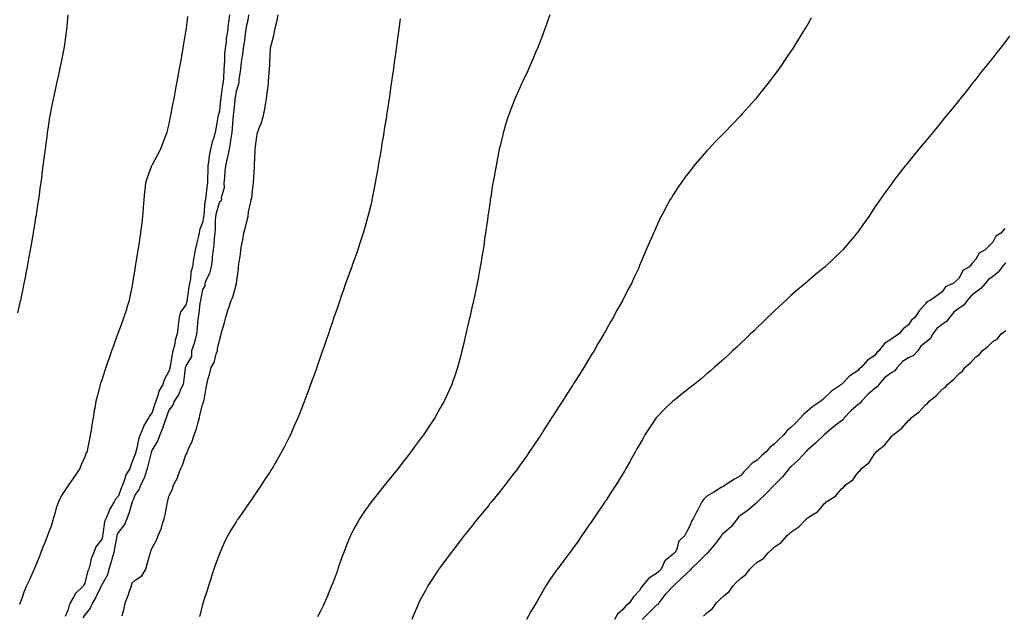
# Model space of a CAD drawing. Units: inches. Extents: x 989603 to 992243, y 7239818 to 7242458.
# Drawn here: x 991189 to 991775, y 7241754 to 7242109 of the extents above; entities that cross this region are included whole.
import ezdxf

# ---------------------------------------------------------------- set-up
doc = ezdxf.new("R2010")
doc.units = ezdxf.units.IN
doc.header["$MEASUREMENT"] = 0
doc.layers.add('Contour_98967239', color=7, linetype='Continuous', true_color=0x2e6d3e)

msp = doc.modelspace()

# ---------------------------------------------------------------- linework, layer by layer
at = {"layer": 'Contour_98967239'}
for points in [[(991217.97, 7242111.84, 3160), (991217.07, 7242102.9, 3160), (991216.97, 7242101.92, 3160), (991216.79, 7242100.66, 3160), (991215.84, 7242094.13, 3160), (991215.53, 7242091.92, 3160), (991214.94, 7242088.81, 3160), (991214.34, 7242085.63, 3160), (991213.63, 7242081.92, 3160), (991212.6, 7242077.37, 3160), (991212.36, 7242076.23, 3160), (991211.42, 7242071.92, 3160), (991210.78, 7242069.19, 3160), (991209.53, 7242063.4, 3160), (991209.2, 7242061.92, 3160), (991209, 7242060.97, 3160), (991208.05, 7242056.17, 3160), (991207.36, 7242052.61, 3160), (991207.24, 7242051.92, 3160), (991207.1, 7242050.97, 3160), (991205.98, 7242043.99, 3160), (991205.68, 7242041.92, 3160), (991205.33, 7242039.2, 3160), (991204.78, 7242035.19, 3160), (991204.37, 7242031.92, 3160), (991203.84, 7242027.71, 3160), (991203.67, 7242026.3, 3160), (991203.12, 7242021.92, 3160), (991202.54, 7242017.43, 3160), (991202.39, 7242016.26, 3160), (991201.81, 7242011.92, 3160), (991201.33, 7242008.64, 3160), (991200.76, 7242004.63, 3160), (991200.37, 7242001.92, 3160), (991200.06, 7241999.91, 3160), (991199, 7241992.87, 3160), (991198.85, 7241991.92, 3160), (991198.75, 7241991.22, 3160), (991198.05, 7241986.82, 3160), (991197.38, 7241982.59, 3160), (991197.27, 7241981.92, 3160), (991197.1, 7241980.97, 3160), (991195.92, 7241974.05, 3160), (991195.55, 7241971.92, 3160), (991194.98, 7241968.85, 3160), (991194.4, 7241965.57, 3160), (991193.71, 7241961.92, 3160), (991192.79, 7241957.18, 3160), (991192.66, 7241956.53, 3160), (991191.74, 7241951.92, 3160), (991191.11, 7241948.86, 3160), (991190.1, 7241943.97, 3160), (991189.67, 7241941.92, 3160), (991189.37, 7241940.6, 3160), (991188.05, 7241934.61, 3160)], [(991289.09, 7242110.88, 3161), (991288.05, 7242102.26, 3161), (991287.99, 7242101.98, 3161), (991287.99, 7242101.92, 3161), (991287.98, 7242101.85, 3161), (991286.56, 7242093.41, 3161), (991286.33, 7242091.92, 3161), (991285.98, 7242089.85, 3161), (991285.1, 7242084.87, 3161), (991284.6, 7242081.92, 3161), (991283.82, 7242077.69, 3161), (991283.59, 7242076.38, 3161), (991282.77, 7242071.92, 3161), (991282.01, 7242067.96, 3161), (991281.54, 7242065.41, 3161), (991280.88, 7242061.92, 3161), (991280.42, 7242059.55, 3161), (991279.2, 7242053.07, 3161), (991278.98, 7242051.92, 3161), (991278.81, 7242051.16, 3161), (991278.05, 7242046.98, 3161), (991276.99, 7242042.98, 3161), (991276.71, 7242041.92, 3161), (991275.94, 7242039.81, 3161), (991274.35, 7242035.62, 3161), (991273.07, 7242031.92, 3161), (991271.33, 7242028.64, 3161), (991268.05, 7242022.54, 3161), (991267.83, 7242022.14, 3161), (991267.73, 7242021.92, 3161), (991267.55, 7242021.42, 3161), (991265.02, 7242014.95, 3161), (991264.05, 7242011.92, 3161), (991263.62, 7242007.49, 3161), (991263.51, 7242006.46, 3161), (991263.08, 7242001.92, 3161), (991262.73, 7241997.24, 3161), (991262.66, 7241996.53, 3161), (991262.29, 7241991.92, 3161), (991261.85, 7241988.12, 3161), (991261.45, 7241985.32, 3161), (991261.04, 7241981.92, 3161), (991260.66, 7241979.31, 3161), (991259.85, 7241973.72, 3161), (991259.58, 7241971.92, 3161), (991259.37, 7241970.6, 3161), (991258.05, 7241962.12, 3161), (991258.02, 7241961.95, 3161), (991258.02, 7241961.92, 3161), (991258.01, 7241961.88, 3161), (991256.58, 7241953.39, 3161), (991256.33, 7241951.92, 3161), (991255.89, 7241949.76, 3161), (991254.97, 7241945, 3161), (991254.34, 7241941.92, 3161), (991252.87, 7241937.1, 3161), (991252.72, 7241936.59, 3161), (991251.3, 7241931.92, 3161), (991250.4, 7241929.57, 3161), (991248.05, 7241923.15, 3161), (991247.72, 7241922.25, 3161), (991247.59, 7241921.92, 3161), (991247.32, 7241921.19, 3161), (991245, 7241914.97, 3161), (991243.92, 7241911.92, 3161), (991242.41, 7241907.56, 3161), (991241.74, 7241905.61, 3161), (991240.47, 7241901.92, 3161), (991239.87, 7241900.1, 3161), (991238.05, 7241894.48, 3161), (991237.42, 7241892.55, 3161), (991237.23, 7241891.92, 3161), (991236.93, 7241890.8, 3161), (991235.3, 7241884.67, 3161), (991234.55, 7241881.92, 3161), (991233.89, 7241877.76, 3161), (991233.67, 7241876.3, 3161), (991232.97, 7241871.92, 3161), (991232.16, 7241867.81, 3161), (991231.94, 7241865.81, 3161), (991231.27, 7241861.92, 3161), (991230.71, 7241859.26, 3161), (991229.63, 7241853.5, 3161), (991229.31, 7241851.92, 3161), (991228.87, 7241851.1, 3161), (991228.05, 7241848.82, 3161), (991225.93, 7241844.04, 3161), (991225.05, 7241841.92, 3161), (991222.21, 7241837.76, 3161), (991218.47, 7241832.34, 3161), (991218.18, 7241831.92, 3161), (991218.12, 7241831.85, 3161), (991218.05, 7241831.75, 3161), (991214.16, 7241825.81, 3161), (991212.33, 7241821.92, 3161), (991211.21, 7241818.76, 3161), (991209.72, 7241813.59, 3161), (991209.18, 7241811.92, 3161), (991208.95, 7241811.02, 3161), (991208.05, 7241807.62, 3161), (991206.45, 7241803.52, 3161), (991205.81, 7241801.92, 3161), (991204.37, 7241798.24, 3161), (991203.63, 7241796.34, 3161), (991201.85, 7241791.92, 3161), (991200.92, 7241789.05, 3161), (991198.05, 7241782.44, 3161), (991197.81, 7241781.92, 3161), (991197.61, 7241781.48, 3161), (991194.84, 7241775.13, 3161), (991193.41, 7241771.92, 3161), (991191.68, 7241768.29, 3161), (991190.54, 7241764.41, 3161), (991189.61, 7241761.92, 3161), (991189.16, 7241760.81, 3161)], [(991313.99, 7242111.92, 3162), (991313.47, 7242107.34, 3162), (991313.34, 7242106.63, 3162), (991312.88, 7242101.92, 3162), (991312.14, 7242097.83, 3162), (991312.02, 7242095.89, 3162), (991311.44, 7242091.92, 3162), (991311.17, 7242088.8, 3162), (991311.07, 7242084.94, 3162), (991310.83, 7242081.92, 3162), (991310.63, 7242079.34, 3162), (991310.42, 7242074.29, 3162), (991310.25, 7242071.92, 3162), (991309.95, 7242070.02, 3162), (991308.99, 7242062.86, 3162), (991308.85, 7242061.92, 3162), (991308.76, 7242061.21, 3162), (991308.05, 7242054.84, 3162), (991307.45, 7242052.52, 3162), (991307.37, 7242051.92, 3162), (991307.23, 7242051.1, 3162), (991305.87, 7242044.1, 3162), (991305.55, 7242041.92, 3162), (991304.51, 7242038.38, 3162), (991303.7, 7242036.27, 3162), (991302.71, 7242031.92, 3162), (991301.92, 7242028.05, 3162), (991301.82, 7242025.69, 3162), (991301.22, 7242021.92, 3162), (991301.1, 7242018.87, 3162), (991301.08, 7242014.95, 3162), (991300.96, 7242011.92, 3162), (991300.61, 7242009.36, 3162), (991299.97, 7242003.84, 3162), (991299.72, 7242001.92, 3162), (991299.44, 7242000.53, 3162), (991298.72, 7241992.59, 3162), (991298.61, 7241991.92, 3162), (991298.57, 7241991.4, 3162), (991298.05, 7241988.22, 3162), (991296.32, 7241983.65, 3162), (991296.04, 7241981.92, 3162), (991295.41, 7241979.28, 3162), (991294.53, 7241975.44, 3162), (991293.69, 7241971.92, 3162), (991292.76, 7241967.21, 3162), (991292.75, 7241966.62, 3162), (991292.04, 7241961.92, 3162), (991291.17, 7241958.8, 3162), (991290.81, 7241954.68, 3162), (991290.25, 7241951.92, 3162), (991289.92, 7241950.05, 3162), (991288.99, 7241942.86, 3162), (991288.84, 7241941.92, 3162), (991288.71, 7241941.26, 3162), (991288.05, 7241939.36, 3162), (991284.96, 7241935.01, 3162), (991284.04, 7241931.92, 3162), (991283.57, 7241927.44, 3162), (991283.46, 7241926.51, 3162), (991283.01, 7241921.92, 3162), (991281.73, 7241918.24, 3162), (991281.29, 7241915.16, 3162), (991280.46, 7241911.92, 3162), (991280.04, 7241909.93, 3162), (991278.73, 7241902.6, 3162), (991278.6, 7241901.92, 3162), (991278.51, 7241901.46, 3162), (991278.05, 7241899.81, 3162), (991275.29, 7241894.68, 3162), (991274.45, 7241891.92, 3162), (991272.04, 7241887.93, 3162), (991271.53, 7241885.4, 3162), (991270.26, 7241881.92, 3162), (991269.69, 7241880.28, 3162), (991268.05, 7241875.28, 3162), (991266.61, 7241873.36, 3162), (991265.94, 7241871.92, 3162), (991262.95, 7241867.02, 3162), (991262.86, 7241866.73, 3162), (991260.91, 7241861.92, 3162), (991260.08, 7241859.89, 3162), (991258.55, 7241852.42, 3162), (991258.39, 7241851.92, 3162), (991258.33, 7241851.64, 3162), (991258.05, 7241850.32, 3162), (991255.55, 7241844.42, 3162), (991254.75, 7241841.92, 3162), (991252.2, 7241837.77, 3162), (991251.76, 7241835.63, 3162), (991250.4, 7241831.92, 3162), (991249.73, 7241830.24, 3162), (991248.05, 7241825.56, 3162), (991246.3, 7241823.67, 3162), (991245.38, 7241821.92, 3162), (991242.6, 7241817.37, 3162), (991242.21, 7241816.08, 3162), (991240.47, 7241811.92, 3162), (991239.71, 7241810.26, 3162), (991238.82, 7241802.69, 3162), (991238.6, 7241801.92, 3162), (991238.51, 7241801.46, 3162), (991238.05, 7241799.71, 3162), (991234.66, 7241795.31, 3162), (991233.38, 7241791.92, 3162), (991231.71, 7241788.26, 3162), (991231.28, 7241785.15, 3162), (991230.34, 7241781.92, 3162), (991229.65, 7241780.32, 3162), (991228.05, 7241773.63, 3162), (991227.45, 7241772.52, 3162), (991227.2, 7241771.92, 3162), (991222.54, 7241767.43, 3162), (991221.3, 7241765.17, 3162), (991219.23, 7241761.92, 3162), (991218.81, 7241761.16, 3162), (991218.05, 7241757.96, 3162), (991216.25, 7241753.72, 3162)], [(991325.44, 7242111.92, 3163), (991324.91, 7242108.78, 3163), (991324.28, 7242105.69, 3163), (991323.67, 7242101.92, 3163), (991323.04, 7242096.93, 3163), (991323.03, 7242096.9, 3163), (991322.27, 7242091.92, 3163), (991321.77, 7242088.2, 3163), (991321.27, 7242085.14, 3163), (991320.82, 7242081.92, 3163), (991320.64, 7242079.33, 3163), (991319.72, 7242073.59, 3163), (991319.58, 7242071.92, 3163), (991319.41, 7242070.56, 3163), (991318.05, 7242066.47, 3163), (991317.4, 7242062.57, 3163), (991317.3, 7242061.92, 3163), (991317.21, 7242061.08, 3163), (991316.36, 7242053.61, 3163), (991316.17, 7242051.92, 3163), (991316, 7242049.87, 3163), (991315.59, 7242044.38, 3163), (991315.37, 7242041.92, 3163), (991314.83, 7242038.7, 3163), (991314.47, 7242035.5, 3163), (991313.78, 7242031.92, 3163), (991312.85, 7242027.12, 3163), (991312.69, 7242026.56, 3163), (991311.62, 7242021.92, 3163), (991311.39, 7242018.58, 3163), (991311.01, 7242014.88, 3163), (991310.78, 7242011.92, 3163), (991311, 7242008.97, 3163), (991309.17, 7242003.04, 3163), (991309.37, 7242001.92, 3163), (991308.92, 7242001.05, 3163), (991308.05, 7242000.66, 3163), (991306.16, 7241993.81, 3163), (991305.84, 7241991.92, 3163), (991305.63, 7241989.5, 3163), (991305.51, 7241984.46, 3163), (991305.27, 7241981.92, 3163), (991304.96, 7241978.83, 3163), (991304.71, 7241975.26, 3163), (991304.37, 7241971.92, 3163), (991303.84, 7241967.71, 3163), (991303.77, 7241966.2, 3163), (991303.12, 7241961.92, 3163), (991302.09, 7241957.88, 3163), (991300.21, 7241954.08, 3163), (991299.4, 7241951.92, 3163), (991299.46, 7241950.51, 3163), (991298.05, 7241948.43, 3163), (991296.95, 7241943.02, 3163), (991296.76, 7241941.92, 3163), (991296.46, 7241940.33, 3163), (991295.91, 7241934.06, 3163), (991295.37, 7241931.92, 3163), (991295.1, 7241928.97, 3163), (991294.77, 7241925.2, 3163), (991294.47, 7241921.92, 3163), (991293.24, 7241917.11, 3163), (991293.2, 7241916.77, 3163), (991291.41, 7241911.92, 3163), (991291.45, 7241908.52, 3163), (991288.05, 7241903.04, 3163), (991287.84, 7241902.13, 3163), (991287.79, 7241901.92, 3163), (991287.73, 7241901.6, 3163), (991286.72, 7241893.25, 3163), (991286.43, 7241891.92, 3163), (991284.99, 7241888.86, 3163), (991283.93, 7241886.04, 3163), (991281.15, 7241881.92, 3163), (991280.41, 7241879.56, 3163), (991278.05, 7241876.64, 3163), (991276.8, 7241873.17, 3163), (991276.37, 7241871.92, 3163), (991275.41, 7241869.28, 3163), (991274.29, 7241865.68, 3163), (991272.67, 7241861.92, 3163), (991271.5, 7241858.47, 3163), (991268.05, 7241853, 3163), (991267.7, 7241852.27, 3163), (991267.58, 7241851.92, 3163), (991267.44, 7241851.31, 3163), (991265.71, 7241844.26, 3163), (991265.18, 7241841.92, 3163), (991263.67, 7241837.54, 3163), (991263.44, 7241836.53, 3163), (991261.13, 7241831.92, 3163), (991260.37, 7241829.6, 3163), (991258.05, 7241826.43, 3163), (991256.7, 7241823.27, 3163), (991256.19, 7241821.92, 3163), (991255.31, 7241819.18, 3163), (991254.35, 7241815.62, 3163), (991252.93, 7241811.92, 3163), (991251.53, 7241808.44, 3163), (991248.05, 7241804, 3163), (991247.28, 7241802.69, 3163), (991247.06, 7241801.92, 3163), (991246.81, 7241800.68, 3163), (991245.73, 7241794.24, 3163), (991245.21, 7241791.92, 3163), (991244.08, 7241787.95, 3163), (991243.67, 7241786.3, 3163), (991242.28, 7241781.92, 3163), (991241.43, 7241778.54, 3163), (991238.05, 7241772.52, 3163), (991237.85, 7241772.12, 3163), (991237.79, 7241771.92, 3163), (991237.5, 7241771.37, 3163), (991234.61, 7241765.36, 3163), (991232.58, 7241761.92, 3163), (991231.19, 7241758.78, 3163), (991228.05, 7241754.85, 3163), (991226.91, 7241753.06, 3163)], [(991250.32, 7241754.19, 3163), (991251.5, 7241758.47, 3163), (991252.01, 7241761.92, 3163), (991253.73, 7241766.24, 3163), (991254.4, 7241768.27, 3163), (991255.71, 7241771.92, 3163), (991256.25, 7241773.72, 3163), (991258.05, 7241775.4, 3163), (991261.91, 7241778.06, 3163), (991264.24, 7241781.92, 3163), (991265.11, 7241784.86, 3163), (991266.75, 7241790.62, 3163), (991267.13, 7241791.92, 3163), (991267.33, 7241792.64, 3163), (991268.05, 7241794.67, 3163), (991270.74, 7241799.23, 3163), (991271.59, 7241801.92, 3163), (991273.67, 7241806.3, 3163), (991273.91, 7241807.78, 3163), (991275.17, 7241811.92, 3163), (991275.73, 7241814.24, 3163), (991277.04, 7241820.91, 3163), (991277.27, 7241821.92, 3163), (991277.32, 7241822.65, 3163), (991278.05, 7241825.13, 3163), (991280.22, 7241829.75, 3163), (991280.84, 7241831.92, 3163), (991283.26, 7241836.71, 3163), (991283.43, 7241837.3, 3163), (991285.18, 7241841.92, 3163), (991286.04, 7241843.93, 3163), (991288.05, 7241849.93, 3163), (991288.82, 7241851.15, 3163), (991289.06, 7241851.92, 3163), (991289.74, 7241853.61, 3163), (991291.92, 7241858.05, 3163), (991293.1, 7241861.92, 3163), (991294.43, 7241865.54, 3163), (991295.48, 7241869.35, 3163), (991296.31, 7241871.92, 3163), (991296.45, 7241873.52, 3163), (991298.05, 7241879.84, 3163), (991298.62, 7241881.35, 3163), (991298.73, 7241881.92, 3163), (991298.91, 7241882.78, 3163), (991300.1, 7241889.87, 3163), (991300.56, 7241891.92, 3163), (991301.46, 7241895.33, 3163), (991302.1, 7241897.87, 3163), (991303.21, 7241901.92, 3163), (991304.93, 7241905.04, 3163), (991306.19, 7241910.06, 3163), (991306.89, 7241911.92, 3163), (991306.89, 7241913.08, 3163), (991308.05, 7241918.01, 3163), (991308.87, 7241921.1, 3163), (991309.04, 7241921.92, 3163), (991309.45, 7241923.32, 3163), (991311.13, 7241928.84, 3163), (991311.99, 7241931.92, 3163), (991313.37, 7241936.6, 3163), (991313.68, 7241937.55, 3163), (991315.04, 7241941.92, 3163), (991316.13, 7241943.84, 3163), (991318.05, 7241951.21, 3163), (991318.23, 7241951.74, 3163), (991318.26, 7241951.92, 3163), (991318.28, 7241952.15, 3163), (991319.34, 7241960.63, 3163), (991319.47, 7241961.92, 3163), (991319.67, 7241963.54, 3163), (991320.55, 7241969.42, 3163), (991320.84, 7241971.92, 3163), (991321.49, 7241975.36, 3163), (991321.91, 7241978.06, 3163), (991322.7, 7241981.92, 3163), (991323.72, 7241986.25, 3163), (991324.17, 7241988.04, 3163), (991325.1, 7241991.92, 3163), (991325.37, 7241994.6, 3163), (991326.77, 7242000.64, 3163), (991326.94, 7242001.92, 3163), (991327.32, 7242002.65, 3163), (991328.05, 7242009.16, 3163), (991328.34, 7242011.63, 3163), (991328.37, 7242011.92, 3163), (991328.38, 7242012.25, 3163), (991328.91, 7242021.06, 3163), (991328.93, 7242021.92, 3163), (991328.99, 7242022.86, 3163), (991329.36, 7242030.61, 3163), (991329.43, 7242031.92, 3163), (991329.64, 7242033.51, 3163), (991330.42, 7242039.55, 3163), (991330.75, 7242041.92, 3163), (991332.53, 7242046.4, 3163), (991332.88, 7242047.09, 3163), (991334.25, 7242051.92, 3163), (991334.95, 7242055.02, 3163), (991335.71, 7242059.58, 3163), (991336.18, 7242061.92, 3163), (991336.31, 7242063.66, 3163), (991337.18, 7242071.05, 3163), (991337.25, 7242071.92, 3163), (991337.28, 7242072.69, 3163), (991337.98, 7242081.85, 3163), (991337.98, 7242081.92, 3163), (991337.98, 7242081.99, 3163), (991338.05, 7242083.72, 3163), (991338.39, 7242091.58, 3163), (991338.4, 7242091.92, 3163), (991338.48, 7242092.35, 3163), (991340.45, 7242099.52, 3163), (991340.79, 7242101.92, 3163), (991341.6, 7242105.47, 3163), (991342.28, 7242107.69, 3163), (991343.07, 7242111.92, 3163)], [(991415.67, 7242109.54, 3163), (991415.02, 7242104.95, 3163), (991414.62, 7242101.92, 3163), (991414.09, 7242097.96, 3163), (991413.83, 7242096.14, 3163), (991413.28, 7242091.92, 3163), (991412.64, 7242087.33, 3163), (991412.51, 7242086.38, 3163), (991411.9, 7242081.92, 3163), (991411.39, 7242078.58, 3163), (991410.88, 7242074.75, 3163), (991410.47, 7242071.92, 3163), (991410.14, 7242069.83, 3163), (991409.18, 7242063.05, 3163), (991409.02, 7242061.92, 3163), (991408.88, 7242061.09, 3163), (991408.05, 7242055.53, 3163), (991407.56, 7242052.41, 3163), (991407.49, 7242051.92, 3163), (991407.4, 7242051.27, 3163), (991406.17, 7242043.8, 3163), (991405.88, 7242041.92, 3163), (991405.45, 7242039.32, 3163), (991404.75, 7242035.22, 3163), (991404.23, 7242031.92, 3163), (991403.43, 7242027.3, 3163), (991403.31, 7242026.66, 3163), (991402.5, 7242021.92, 3163), (991401.83, 7242018.14, 3163), (991401.32, 7242015.19, 3163), (991400.75, 7242011.92, 3163), (991400.32, 7242009.65, 3163), (991398.97, 7242002.84, 3163), (991398.79, 7242001.92, 3163), (991398.67, 7242001.3, 3163), (991398.05, 7241998.64, 3163), (991396.74, 7241993.23, 3163), (991396.42, 7241991.92, 3163), (991395.77, 7241989.64, 3163), (991394.58, 7241985.39, 3163), (991393.58, 7241981.92, 3163), (991392.26, 7241977.71, 3163), (991391.48, 7241975.35, 3163), (991390.35, 7241971.92, 3163), (991389.76, 7241970.21, 3163), (991388.05, 7241965.4, 3163), (991387.12, 7241962.85, 3163), (991386.78, 7241961.92, 3163), (991386.07, 7241959.94, 3163), (991384.47, 7241955.5, 3163), (991383.16, 7241951.92, 3163), (991381.83, 7241948.14, 3163), (991380.53, 7241944.4, 3163), (991379.67, 7241941.92, 3163), (991379.26, 7241940.71, 3163), (991378.05, 7241937.15, 3163), (991376.7, 7241933.27, 3163), (991376.22, 7241931.92, 3163), (991375.31, 7241929.18, 3163), (991374.17, 7241925.8, 3163), (991372.87, 7241921.92, 3163), (991371.64, 7241918.33, 3163), (991370.18, 7241914.05, 3163), (991369.45, 7241911.92, 3163), (991369.09, 7241910.88, 3163), (991368.05, 7241907.9, 3163), (991366.51, 7241903.46, 3163), (991365.97, 7241901.92, 3163), (991364.79, 7241898.66, 3163), (991363.86, 7241896.11, 3163), (991362.33, 7241891.92, 3163), (991361.17, 7241888.8, 3163), (991358.93, 7241882.8, 3163), (991358.61, 7241881.92, 3163), (991358.45, 7241881.52, 3163), (991358.05, 7241880.48, 3163), (991355.63, 7241874.34, 3163), (991354.66, 7241871.92, 3163), (991352.64, 7241867.33, 3163), (991352.01, 7241865.88, 3163), (991350.3, 7241861.92, 3163), (991349.53, 7241860.44, 3163), (991348.05, 7241857.43, 3163), (991346.16, 7241853.81, 3163), (991345.17, 7241851.92, 3163), (991342.53, 7241847.44, 3163), (991341.18, 7241845.05, 3163), (991339.38, 7241841.92, 3163), (991338.87, 7241841.1, 3163), (991338.05, 7241839.77, 3163), (991334.95, 7241835.02, 3163), (991332.99, 7241831.92, 3163), (991330.98, 7241828.99, 3163), (991328.05, 7241824.69, 3163), (991326.93, 7241823.04, 3163), (991326.17, 7241821.92, 3163), (991322.82, 7241817.15, 3163), (991321.76, 7241815.63, 3163), (991319.18, 7241811.92, 3163), (991318.73, 7241811.24, 3163), (991318.05, 7241810.16, 3163), (991314.89, 7241805.08, 3163), (991313.05, 7241801.92, 3163), (991311.39, 7241798.58, 3163), (991308.67, 7241792.54, 3163), (991308.38, 7241791.92, 3163), (991308.28, 7241791.69, 3163), (991308.05, 7241791.04, 3163), (991305.64, 7241784.33, 3163), (991304.82, 7241781.92, 3163), (991303.26, 7241777.13, 3163), (991303.16, 7241776.81, 3163), (991301.61, 7241771.92, 3163), (991300.76, 7241769.21, 3163), (991298.49, 7241762.36, 3163), (991298.35, 7241761.92, 3163), (991298.28, 7241761.69, 3163), (991298.05, 7241760.75, 3163), (991296.28, 7241753.69, 3163)], [(991504.65, 7242111.92, 3164), (991502.94, 7242107.03, 3164), (991502.83, 7242106.7, 3164), (991501.14, 7242101.92, 3164), (991500.28, 7242099.69, 3164), (991498.05, 7242094.12, 3164), (991497.44, 7242092.53, 3164), (991497.21, 7242091.92, 3164), (991496.59, 7242090.46, 3164), (991494.51, 7242085.46, 3164), (991492.96, 7242081.92, 3164), (991491.45, 7242078.52, 3164), (991488.6, 7242072.47, 3164), (991488.34, 7242071.92, 3164), (991488.26, 7242071.71, 3164), (991488.05, 7242071.29, 3164), (991485.18, 7242064.79, 3164), (991483.89, 7242061.92, 3164), (991482.25, 7242057.72, 3164), (991481.21, 7242055.08, 3164), (991479.97, 7242051.92, 3164), (991479.51, 7242050.46, 3164), (991478.05, 7242045.87, 3164), (991477.17, 7242042.8, 3164), (991476.93, 7242041.92, 3164), (991476.59, 7242040.46, 3164), (991475.21, 7242034.76, 3164), (991474.55, 7242031.92, 3164), (991473.7, 7242027.57, 3164), (991473.49, 7242026.48, 3164), (991472.62, 7242021.92, 3164), (991471.9, 7242018.07, 3164), (991471.42, 7242015.29, 3164), (991470.81, 7242011.92, 3164), (991470.41, 7242009.56, 3164), (991469.44, 7242003.31, 3164), (991469.21, 7242001.92, 3164), (991469.06, 7242000.91, 3164), (991468.05, 7241994.32, 3164), (991467.75, 7241992.22, 3164), (991467.71, 7241991.92, 3164), (991467.65, 7241991.52, 3164), (991466.55, 7241983.42, 3164), (991466.34, 7241981.92, 3164), (991466.05, 7241979.92, 3164), (991465.3, 7241974.67, 3164), (991464.91, 7241971.92, 3164), (991464.27, 7241968.14, 3164), (991463.93, 7241966.04, 3164), (991463.26, 7241961.92, 3164), (991462.43, 7241957.54, 3164), (991462.13, 7241956, 3164), (991461.36, 7241951.92, 3164), (991460.79, 7241949.18, 3164), (991459.54, 7241943.41, 3164), (991459.22, 7241941.92, 3164), (991459.02, 7241940.95, 3164), (991458.05, 7241936.62, 3164), (991457.19, 7241932.78, 3164), (991456.99, 7241931.92, 3164), (991456.66, 7241930.53, 3164), (991455.32, 7241924.65, 3164), (991454.67, 7241921.92, 3164), (991453.64, 7241917.51, 3164), (991453.42, 7241916.55, 3164), (991452.34, 7241911.92, 3164), (991451.44, 7241908.53, 3164), (991450.31, 7241904.18, 3164), (991449.72, 7241901.92, 3164), (991449.28, 7241900.69, 3164), (991448.05, 7241896.98, 3164), (991446.77, 7241893.2, 3164), (991446.34, 7241891.92, 3164), (991444.93, 7241888.8, 3164), (991443.74, 7241886.23, 3164), (991441.83, 7241881.92, 3164), (991440.43, 7241879.54, 3164), (991438.05, 7241875.31, 3164), (991436.82, 7241873.15, 3164), (991436.14, 7241871.92, 3164), (991432.86, 7241867.11, 3164), (991432.19, 7241866.06, 3164), (991429.48, 7241861.92, 3164), (991428.86, 7241861.11, 3164), (991428.05, 7241860.01, 3164), (991424.61, 7241855.36, 3164), (991422.15, 7241851.92, 3164), (991420.34, 7241849.63, 3164), (991418.05, 7241846.68, 3164), (991415.97, 7241844, 3164), (991414.38, 7241841.92, 3164), (991411.55, 7241838.42, 3164), (991408.05, 7241834.05, 3164), (991407.1, 7241832.87, 3164), (991406.35, 7241831.92, 3164), (991402.64, 7241827.33, 3164), (991399.5, 7241823.37, 3164), (991398.34, 7241821.92, 3164), (991398.22, 7241821.75, 3164), (991398.05, 7241821.53, 3164), (991394.07, 7241815.9, 3164), (991391.45, 7241811.92, 3164), (991390.17, 7241809.8, 3164), (991388.05, 7241805.89, 3164), (991386.71, 7241803.26, 3164), (991386.1, 7241801.92, 3164), (991384.74, 7241798.61, 3164), (991383.73, 7241796.24, 3164), (991382.02, 7241791.92, 3164), (991380.97, 7241789, 3164), (991378.76, 7241782.63, 3164), (991378.52, 7241781.92, 3164), (991378.4, 7241781.57, 3164), (991378.05, 7241780.53, 3164), (991375.71, 7241774.26, 3164), (991374.79, 7241771.92, 3164), (991372.84, 7241767.13, 3164), (991372.51, 7241766.38, 3164), (991370.67, 7241761.92, 3164), (991369.82, 7241760.15, 3164), (991368.05, 7241756.56, 3164), (991366.44, 7241753.53, 3164)], [(991660.1, 7242109.87, 3165), (991658.05, 7242106.39, 3165), (991656.37, 7242103.6, 3165), (991655.37, 7242101.92, 3165), (991652.52, 7242097.45, 3165), (991650.88, 7242094.75, 3165), (991649.14, 7242091.92, 3165), (991648.7, 7242091.27, 3165), (991648.05, 7242090.29, 3165), (991644.62, 7242085.35, 3165), (991642.37, 7242081.92, 3165), (991640.56, 7242079.41, 3165), (991638.05, 7242075.89, 3165), (991636.33, 7242073.64, 3165), (991635.05, 7242071.92, 3165), (991631.94, 7242068.03, 3165), (991628.05, 7242063.05, 3165), (991627.52, 7242062.45, 3165), (991627.08, 7242061.92, 3165), (991622.82, 7242057.15, 3165), (991619.3, 7242053.17, 3165), (991618.2, 7242051.92, 3165), (991618.05, 7242051.75, 3165), (991613.19, 7242046.78, 3165), (991608.53, 7242041.92, 3165), (991608.05, 7242041.42, 3165), (991603.32, 7242036.65, 3165), (991598.93, 7242031.92, 3165), (991598.52, 7242031.45, 3165), (991598.05, 7242030.92, 3165), (991593.82, 7242026.15, 3165), (991590.29, 7242021.92, 3165), (991589.29, 7242020.68, 3165), (991588.05, 7242019.06, 3165), (991584.99, 7242014.98, 3165), (991582.81, 7242011.92, 3165), (991580.85, 7242009.12, 3165), (991578.05, 7242004.79, 3165), (991576.95, 7242003.02, 3165), (991576.29, 7242001.92, 3165), (991574.11, 7241997.98, 3165), (991573.34, 7241996.63, 3165), (991570.89, 7241991.92, 3165), (991569.94, 7241990.03, 3165), (991568.05, 7241985.94, 3165), (991566.79, 7241983.18, 3165), (991566.24, 7241981.92, 3165), (991564.83, 7241978.7, 3165), (991563.72, 7241976.25, 3165), (991561.89, 7241971.92, 3165), (991560.74, 7241969.23, 3165), (991558.05, 7241962.62, 3165), (991557.84, 7241962.13, 3165), (991557.77, 7241961.92, 3165), (991557.52, 7241961.39, 3165), (991554.62, 7241955.35, 3165), (991553.13, 7241951.92, 3165), (991551.28, 7241948.69, 3165), (991548.05, 7241942.13, 3165), (991547.98, 7241941.99, 3165), (991547.95, 7241941.92, 3165), (991547.84, 7241941.71, 3165), (991544.34, 7241935.63, 3165), (991542.52, 7241931.92, 3165), (991540.72, 7241929.25, 3165), (991538.05, 7241924.41, 3165), (991537.16, 7241922.81, 3165), (991536.77, 7241921.92, 3165), (991534.72, 7241918.59, 3165), (991533.42, 7241916.55, 3165), (991530.9, 7241911.92, 3165), (991529.76, 7241910.21, 3165), (991528.05, 7241907.31, 3165), (991526.03, 7241903.94, 3165), (991524.94, 7241901.92, 3165), (991522.19, 7241897.78, 3165), (991519.37, 7241893.24, 3165), (991518.54, 7241891.92, 3165), (991518.34, 7241891.63, 3165), (991518.05, 7241891.17, 3165), (991514.39, 7241885.58, 3165), (991512.08, 7241881.92, 3165), (991510.5, 7241879.47, 3165), (991508.05, 7241875.61, 3165), (991506.6, 7241873.37, 3165), (991505.69, 7241871.92, 3165), (991502.71, 7241867.26, 3165), (991501.5, 7241865.37, 3165), (991499.29, 7241861.92, 3165), (991498.8, 7241861.17, 3165), (991498.05, 7241860.01, 3165), (991494.81, 7241855.16, 3165), (991492.6, 7241851.92, 3165), (991490.75, 7241849.22, 3165), (991488.05, 7241845.36, 3165), (991486.59, 7241843.38, 3165), (991485.5, 7241841.92, 3165), (991482.3, 7241837.67, 3165), (991478.05, 7241832.12, 3165), (991477.96, 7241832.01, 3165), (991477.89, 7241831.92, 3165), (991477.26, 7241831.13, 3165), (991473.51, 7241826.46, 3165), (991469.83, 7241821.92, 3165), (991469.03, 7241820.94, 3165), (991468.05, 7241819.73, 3165), (991464.54, 7241815.43, 3165), (991461.69, 7241811.92, 3165), (991460.07, 7241809.9, 3165), (991458.05, 7241807.38, 3165), (991455.62, 7241804.35, 3165), (991453.65, 7241801.92, 3165), (991451.2, 7241798.77, 3165), (991448.05, 7241794.71, 3165), (991446.83, 7241793.14, 3165), (991445.87, 7241791.92, 3165), (991442.58, 7241787.39, 3165), (991439.99, 7241783.86, 3165), (991438.58, 7241781.92, 3165), (991438.36, 7241781.61, 3165), (991438.05, 7241781.13, 3165), (991434.42, 7241775.55, 3165), (991432.12, 7241771.92, 3165), (991430.64, 7241769.33, 3165), (991428.05, 7241764.62, 3165), (991427.14, 7241762.83, 3165), (991426.7, 7241761.92, 3165), (991425.74, 7241759.61, 3165), (991424.1, 7241755.87, 3165), (991422.52, 7241751.92, 3165)], [(991778.05, 7242099.18, 3166), (991774.88, 7242095.09, 3166), (991772.43, 7242091.92, 3166), (991770.49, 7242089.48, 3166), (991768.05, 7242086.3, 3166), (991766.13, 7242083.84, 3166), (991764.62, 7242081.92, 3166), (991761.68, 7242078.29, 3166), (991758.05, 7242073.63, 3166), (991757.3, 7242072.67, 3166), (991756.71, 7242071.92, 3166), (991752.86, 7242067.11, 3166), (991751.43, 7242065.3, 3166), (991748.75, 7242061.92, 3166), (991748.43, 7242061.54, 3166), (991748.05, 7242061.06, 3166), (991743.95, 7242056.02, 3166), (991740.68, 7242051.92, 3166), (991739.48, 7242050.49, 3166), (991738.05, 7242048.74, 3166), (991734.97, 7242045, 3166), (991732.48, 7242041.92, 3166), (991730.44, 7242039.53, 3166), (991728.05, 7242036.63, 3166), (991725.91, 7242034.06, 3166), (991724.19, 7242031.92, 3166), (991721.37, 7242028.6, 3166), (991718.05, 7242024.49, 3166), (991716.9, 7242023.07, 3166), (991716.01, 7242021.92, 3166), (991712.47, 7242017.5, 3166), (991709.12, 7242012.99, 3166), (991708.31, 7242011.92, 3166), (991708.21, 7242011.76, 3166), (991708.05, 7242011.56, 3166), (991703.94, 7242006.03, 3166), (991701.04, 7242001.92, 3166), (991699.84, 7242000.13, 3166), (991698.05, 7241997.36, 3166), (991695.84, 7241994.13, 3166), (991694.35, 7241991.92, 3166), (991691.77, 7241988.2, 3166), (991688.05, 7241982.98, 3166), (991687.59, 7241982.38, 3166), (991687.26, 7241981.92, 3166), (991683.22, 7241977.09, 3166), (991683.06, 7241976.91, 3166), (991678.85, 7241971.92, 3166), (991678.44, 7241971.53, 3166), (991678.05, 7241971.14, 3166), (991673.33, 7241966.64, 3166), (991668.37, 7241961.92, 3166), (991668.2, 7241961.77, 3166), (991668.05, 7241961.66, 3166), (991666.55, 7241960.42, 3166), (991662.72, 7241957.25, 3166), (991658.05, 7241953.3, 3166), (991657.31, 7241952.66, 3166), (991656.48, 7241951.92, 3166), (991651.86, 7241948.11, 3166), (991648.05, 7241944.76, 3166), (991646.56, 7241943.41, 3166), (991644.95, 7241941.92, 3166), (991641.36, 7241938.61, 3166), (991638.05, 7241935.46, 3166), (991636.24, 7241933.73, 3166), (991634.38, 7241931.92, 3166), (991631.17, 7241928.8, 3166), (991628.05, 7241925.75, 3166), (991626.09, 7241923.88, 3166), (991624.03, 7241921.92, 3166), (991620.96, 7241919.01, 3166), (991618.05, 7241916.28, 3166), (991615.8, 7241914.17, 3166), (991613.37, 7241911.92, 3166), (991610.61, 7241909.36, 3166), (991608.05, 7241907.01, 3166), (991605.39, 7241904.58, 3166), (991602.42, 7241901.92, 3166), (991600.09, 7241899.88, 3166), (991598.05, 7241898.17, 3166), (991594.65, 7241895.32, 3166), (991590.45, 7241891.92, 3166), (991589.09, 7241890.88, 3166), (991588.05, 7241890.12, 3166), (991583.49, 7241886.48, 3166), (991578.93, 7241882.8, 3166), (991578.05, 7241882.1, 3166), (991577.96, 7241882.01, 3166), (991577.86, 7241881.92, 3166), (991572.77, 7241877.2, 3166), (991568.05, 7241872.13, 3166), (991567.96, 7241872.01, 3166), (991567.89, 7241871.92, 3166), (991567.55, 7241871.42, 3166), (991563.84, 7241866.13, 3166), (991561.2, 7241861.92, 3166), (991560.06, 7241859.91, 3166), (991558.05, 7241856.24, 3166), (991556.46, 7241853.51, 3166), (991555.52, 7241851.92, 3166), (991552.86, 7241847.11, 3166), (991552.37, 7241846.24, 3166), (991549.9, 7241841.92, 3166), (991549.23, 7241840.74, 3166), (991548.05, 7241838.62, 3166), (991545.52, 7241834.45, 3166), (991543.9, 7241831.92, 3166), (991541.6, 7241828.37, 3166), (991538.05, 7241822.97, 3166), (991537.63, 7241822.34, 3166), (991537.35, 7241821.92, 3166), (991535.87, 7241819.74, 3166), (991533.61, 7241816.36, 3166), (991530.55, 7241811.92, 3166), (991529.54, 7241810.43, 3166), (991528.05, 7241808.32, 3166), (991525.48, 7241804.49, 3166), (991523.7, 7241801.92, 3166), (991521.39, 7241798.58, 3166), (991518.05, 7241793.94, 3166), (991517.22, 7241792.75, 3166), (991516.62, 7241791.92, 3166), (991512.96, 7241787.01, 3166), (991512.43, 7241786.3, 3166), (991509.17, 7241781.92, 3166), (991508.67, 7241781.3, 3166), (991508.05, 7241780.47, 3166), (991504.52, 7241775.45, 3166), (991502.33, 7241771.92, 3166), (991500.64, 7241769.33, 3166), (991498.05, 7241764.63, 3166), (991497.02, 7241762.95, 3166), (991496.44, 7241761.92, 3166), (991494.1, 7241757.97, 3166), (991493.31, 7241756.66, 3166), (991490.67, 7241751.92, 3166)], [(991775.34, 7241984.63, 3167), (991772.93, 7241981.92, 3167), (991769.88, 7241980.09, 3167), (991768.05, 7241976.58, 3167), (991765.69, 7241974.28, 3167), (991763.53, 7241971.92, 3167), (991760.01, 7241969.96, 3167), (991758.05, 7241966.37, 3167), (991755.9, 7241964.07, 3167), (991754.28, 7241961.92, 3167), (991750.34, 7241959.63, 3167), (991748.05, 7241955.14, 3167), (991746.41, 7241953.56, 3167), (991744.63, 7241951.92, 3167), (991740.07, 7241949.9, 3167), (991738.05, 7241947.03, 3167), (991735.09, 7241944.88, 3167), (991730.96, 7241941.92, 3167), (991728.94, 7241941.03, 3167), (991728.05, 7241939.86, 3167), (991724.3, 7241935.67, 3167), (991721.92, 7241931.92, 3167), (991719.86, 7241930.11, 3167), (991718.05, 7241927.42, 3167), (991714.9, 7241925.07, 3167), (991712.39, 7241921.92, 3167), (991709.74, 7241920.23, 3167), (991708.05, 7241918.94, 3167), (991703.67, 7241916.3, 3167), (991700.38, 7241911.92, 3167), (991699.13, 7241910.84, 3167), (991698.05, 7241909.21, 3167), (991693.58, 7241906.39, 3167), (991689.89, 7241901.92, 3167), (991688.72, 7241901.25, 3167), (991688.05, 7241900.18, 3167), (991683.05, 7241896.92, 3167), (991678.22, 7241891.92, 3167), (991678.11, 7241891.86, 3167), (991678.05, 7241891.77, 3167), (991677.54, 7241891.41, 3167), (991672.17, 7241887.8, 3167), (991668.05, 7241883.93, 3167), (991666.95, 7241883.02, 3167), (991665.76, 7241881.92, 3167), (991661.17, 7241878.8, 3167), (991658.05, 7241876.15, 3167), (991655.76, 7241874.21, 3167), (991653.76, 7241871.92, 3167), (991650.88, 7241869.09, 3167), (991648.05, 7241866.21, 3167), (991645.7, 7241864.27, 3167), (991643.73, 7241861.92, 3167), (991640.78, 7241859.19, 3167), (991638.05, 7241856.28, 3167), (991635.56, 7241854.41, 3167), (991633.52, 7241851.92, 3167), (991630.61, 7241849.36, 3167), (991628.05, 7241846.81, 3167), (991625, 7241844.97, 3167), (991622, 7241841.92, 3167), (991620.08, 7241839.89, 3167), (991618.05, 7241837.44, 3167), (991614.51, 7241835.46, 3167), (991608.94, 7241831.92, 3167), (991608.36, 7241831.61, 3167), (991608.05, 7241831.32, 3167), (991606.58, 7241830.45, 3167), (991602.19, 7241827.78, 3167), (991598.05, 7241825.46, 3167), (991596.29, 7241823.68, 3167), (991595.06, 7241821.92, 3167), (991592.67, 7241817.3, 3167), (991591.9, 7241815.77, 3167), (991589.95, 7241811.92, 3167), (991589.08, 7241810.89, 3167), (991588.05, 7241808.07, 3167), (991586.02, 7241803.95, 3167), (991585.01, 7241801.92, 3167), (991581.35, 7241798.62, 3167), (991580.08, 7241793.95, 3167), (991579.1, 7241791.92, 3167), (991578.54, 7241791.43, 3167), (991578.05, 7241790.89, 3167), (991573.12, 7241786.85, 3167), (991570.82, 7241781.92, 3167), (991569.41, 7241780.56, 3167), (991568.05, 7241779.27, 3167), (991563.42, 7241776.55, 3167), (991559.72, 7241771.92, 3167), (991558.99, 7241770.98, 3167), (991558.05, 7241769.31, 3167), (991554.43, 7241765.54, 3167), (991552.06, 7241761.92, 3167), (991549.79, 7241760.18, 3167), (991548.05, 7241757.89, 3167), (991544.92, 7241755.05, 3167), (991543.03, 7241751.92, 3167)], [(991775.61, 7241964.36, 3168), (991773.79, 7241961.92, 3168), (991771.34, 7241958.63, 3168), (991768.05, 7241956.19, 3168), (991765.57, 7241954.4, 3168), (991763.5, 7241951.92, 3168), (991761.04, 7241948.93, 3168), (991758.05, 7241946.84, 3168), (991755.28, 7241944.69, 3168), (991752.96, 7241941.92, 3168), (991750.85, 7241939.12, 3168), (991748.05, 7241937.21, 3168), (991745.02, 7241934.95, 3168), (991742.55, 7241931.92, 3168), (991740.66, 7241929.31, 3168), (991738.05, 7241927.66, 3168), (991734.78, 7241925.19, 3168), (991732.42, 7241921.92, 3168), (991730.87, 7241919.1, 3168), (991728.05, 7241916.77, 3168), (991725.39, 7241914.58, 3168), (991723.48, 7241911.92, 3168), (991720.92, 7241909.05, 3168), (991718.05, 7241907.67, 3168), (991714.37, 7241905.6, 3168), (991711.18, 7241901.92, 3168), (991709.93, 7241900.04, 3168), (991708.05, 7241898.99, 3168), (991703.96, 7241896.01, 3168), (991700.26, 7241891.92, 3168), (991699.47, 7241890.5, 3168), (991698.05, 7241889.53, 3168), (991693.94, 7241886.03, 3168), (991690.07, 7241881.92, 3168), (991689.25, 7241880.72, 3168), (991688.05, 7241880, 3168), (991683.72, 7241876.25, 3168), (991679.78, 7241871.92, 3168), (991679.11, 7241870.86, 3168), (991678.05, 7241870.21, 3168), (991673.35, 7241866.62, 3168), (991669.09, 7241862.96, 3168), (991668.05, 7241862.08, 3168), (991667.95, 7241862.02, 3168), (991667.89, 7241861.92, 3168), (991662.89, 7241857.08, 3168), (991658.05, 7241852.89, 3168), (991657.45, 7241852.52, 3168), (991657.04, 7241851.92, 3168), (991652.82, 7241847.15, 3168), (991648.05, 7241842.94, 3168), (991647.44, 7241842.53, 3168), (991647.02, 7241841.92, 3168), (991643.1, 7241836.97, 3168), (991643.06, 7241836.91, 3168), (991638.08, 7241831.92, 3168), (991638.07, 7241831.9, 3168), (991638.05, 7241831.89, 3168), (991633.2, 7241826.77, 3168), (991628.2, 7241821.92, 3168), (991628.16, 7241821.81, 3168), (991628.05, 7241821.78, 3168), (991627.1, 7241820.97, 3168), (991622.77, 7241817.2, 3168), (991618.05, 7241813.81, 3168), (991616.83, 7241813.14, 3168), (991615.97, 7241811.92, 3168), (991612.63, 7241807.34, 3168), (991608.05, 7241803.29, 3168), (991607.23, 7241802.74, 3168), (991606.68, 7241801.92, 3168), (991602.95, 7241797.02, 3168), (991601.96, 7241795.83, 3168), (991598.7, 7241791.92, 3168), (991598.57, 7241791.4, 3168), (991598.05, 7241791.18, 3168), (991593.37, 7241786.6, 3168), (991588.59, 7241781.92, 3168), (991588.44, 7241781.53, 3168), (991588.05, 7241781.4, 3168), (991583.21, 7241776.76, 3168), (991578.13, 7241771.92, 3168), (991578.11, 7241771.86, 3168), (991578.05, 7241771.84, 3168), (991573.21, 7241766.76, 3168), (991569.42, 7241761.92, 3168), (991569.07, 7241760.9, 3168), (991568.05, 7241760.5, 3168), (991559.49, 7241751.92, 3168)], [(991596.02, 7241753.95, 3168), (991598.05, 7241756.01, 3168), (991601.4, 7241758.57, 3168), (991603.72, 7241761.92, 3168), (991605.9, 7241764.07, 3168), (991608.05, 7241766.09, 3168), (991611.36, 7241768.61, 3168), (991613.59, 7241771.92, 3168), (991615.76, 7241774.21, 3168), (991618.05, 7241776.4, 3168), (991621.25, 7241778.72, 3168), (991623.55, 7241781.92, 3168), (991625.85, 7241784.12, 3168), (991628.05, 7241786.01, 3168), (991631.63, 7241788.34, 3168), (991634.61, 7241791.92, 3168), (991636.43, 7241793.54, 3168), (991638.05, 7241794.99, 3168), (991642.21, 7241797.76, 3168), (991645.79, 7241801.92, 3168), (991646.98, 7241802.99, 3168), (991648.05, 7241803.94, 3168), (991652.83, 7241807.14, 3168), (991657.26, 7241811.92, 3168), (991657.75, 7241812.22, 3168), (991658.05, 7241812.57, 3168), (991660.07, 7241813.94, 3168), (991663.81, 7241816.16, 3168), (991668.05, 7241821.08, 3168), (991668.57, 7241821.4, 3168), (991669.04, 7241821.92, 3168), (991674.59, 7241825.38, 3168), (991678.05, 7241829.7, 3168), (991679.34, 7241830.63, 3168), (991680.38, 7241831.92, 3168), (991684.92, 7241835.05, 3168), (991688.05, 7241839.68, 3168), (991689.25, 7241840.72, 3168), (991690.05, 7241841.92, 3168), (991694.59, 7241845.38, 3168), (991698.05, 7241850.77, 3168), (991698.63, 7241851.34, 3168), (991698.89, 7241851.92, 3168), (991703.93, 7241856.04, 3168), (991708.05, 7241861.12, 3168), (991708.54, 7241861.43, 3168), (991708.85, 7241861.92, 3168), (991714.09, 7241865.88, 3168), (991718.05, 7241870.51, 3168), (991718.92, 7241871.05, 3168), (991719.51, 7241871.92, 3168), (991724.39, 7241875.58, 3168), (991728.05, 7241879.82, 3168), (991729.33, 7241880.64, 3168), (991730.26, 7241881.92, 3168), (991734.7, 7241885.27, 3168), (991738.05, 7241889, 3168), (991739.81, 7241890.16, 3168), (991741.11, 7241891.92, 3168), (991744.95, 7241895.02, 3168), (991748.05, 7241898.45, 3168), (991750.12, 7241899.85, 3168), (991751.57, 7241901.92, 3168), (991755, 7241904.97, 3168), (991758.05, 7241908.4, 3168), (991760.2, 7241909.77, 3168), (991761.77, 7241911.92, 3168), (991765.29, 7241914.68, 3168), (991768.05, 7241917.39, 3168), (991770.95, 7241919.02, 3168), (991773.2, 7241921.92, 3168), (991775.88, 7241924.09, 3168)]]:
    msp.add_polyline3d(points, dxfattribs=at)

doc.saveas('drawing.dxf')
